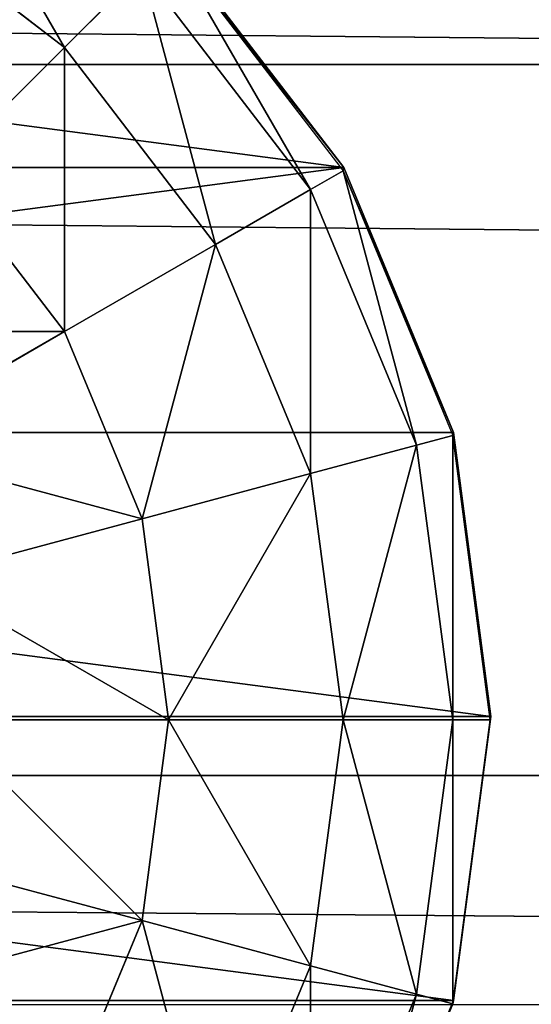
# Model space of a CAD drawing. Units: inches. Extents: x -264 to 669, y -399 to 522.
# Drawn here: x 10 to 10, y 15 to 17 of the extents above; entities that cross this region are included whole.
import ezdxf

# ---------------------------------------------------------------- set-up
doc = ezdxf.new("R2010")
doc.units = ezdxf.units.IN
doc.header["$MEASUREMENT"] = 0
doc.layers.get('0').update_dxf_attribs({"true_color": 0xffffff})

# ---------------------------------------------------------------- blocks, each defined once
blk = doc.blocks.new('Group_29')
at = {"color": 253, "true_color": 0xb5b5b5}
for p, q in [((2, 4.0013, 2.0285), (1.4824, 3.9331, 1.9604)), ((1.4964, 3.9329, 2.306), (2, 4.0013, 2.305)), ((2, 4.0013, 2.0285), (2, 0.0013, 2.0285)), ((2.0059, 4, 2.306), (2, 4.0013, 2.305)), ((2.5176, 3.9331, 1.9604), (2, 4.0013, 2.0285)), ((2, 4.0013, 2.0285), (2, 4.0013, 2.305)), ((2.0059, 3.9319, 2.8236), (2.0059, 4, 2.306)), ((2.034, 3.9963, 2.3059), (2.0059, 4, 2.306)), ((2.5176, 3.9331, 2.305), (2.034, 3.9963, 2.3059)), ((1.4824, 3.9331, 2.305), (1, 3.7333, 2.305)), ((1.4824, 3.9331, 1.9604), (1, 3.7333, 1.7606)), ((1.0059, 3.7321, 2.306), (1.4883, 3.9319, 2.306)), ((1.4824, 3.9331, 1.9604), (1.4824, 0.0694, 1.9604)), ((1.4883, 3.9319, 2.306), (1.4824, 3.9331, 2.305)), ((1.4824, 3.9331, 1.9604), (1.4824, 3.9331, 2.305)), ((1.4883, 3.9319, 2.306), (1.4964, 3.9329, 2.306)), ((1.5059, 3.866, 2.8236), (1.4883, 3.9319, 2.306)), ((2.0059, 3.9319, 2.8236), (1.5059, 3.866, 2.8236)), ((2.0059, 3.7321, 3.306), (2.0059, 3.9319, 2.8236)), ((2.5059, 3.866, 2.8236), (2.0059, 3.9319, 2.8236)), ((2.5059, 3.866, 2.8236), (2.5235, 3.9319, 2.306)), ((2.5176, 3.9331, 1.9604), (2.5176, 0.0694, 1.9604)), ((2.5235, 3.9319, 2.306), (2.5176, 3.9331, 2.305)), ((3, 3.7333, 1.7606), (2.5176, 3.9331, 1.9604)), ((2.5176, 3.9331, 1.9604), (2.5176, 3.9331, 2.305)), ((3, 3.7333, 2.305), (2.5235, 3.9319, 2.306)), ((1.5059, 3.866, 2.8236), (1.04, 3.673, 2.8236)), ((1.5576, 3.673, 3.306), (1.5059, 3.866, 2.8236)), ((2.4542, 3.673, 3.306), (2.5059, 3.866, 2.8236)), ((2.9718, 3.673, 2.8236), (2.5059, 3.866, 2.8236)), ((1, 3.7333, 2.305), (0.5858, 3.4155, 2.305)), ((1, 3.7333, 1.7606), (0.5858, 3.4155, 1.4427)), ((0.5917, 3.4142, 2.306), (1.0059, 3.7321, 2.306)), ((1, 3.7333, 1.7606), (1, 0.2692, 1.7606)), ((1, 3.7333, 1.7606), (1, 3.7333, 2.305)), ((1.04, 3.673, 2.8236), (1.0059, 3.7321, 2.306)), ((2.0059, 3.7321, 3.306), (1.5576, 3.673, 3.306)), ((2.4542, 3.673, 3.306), (2.0059, 3.7321, 3.306)), ((2.0059, 3.4142, 3.7202), (2.0059, 3.7321, 3.306)), ((1.04, 3.673, 2.8236), (0.6399, 3.366, 2.8236)), ((1.1399, 3.5, 3.306), (1.04, 3.673, 2.8236)), ((1.5576, 3.673, 3.306), (1.1399, 3.5, 3.306)), ((1.6399, 3.366, 3.7202), (1.5576, 3.673, 3.306)), ((2.3719, 3.366, 3.7202), (2.4542, 3.673, 3.306)), ((2.8719, 3.5, 3.306), (2.4542, 3.673, 3.306)), ((1.1399, 3.5, 3.306), (0.7812, 3.2247, 3.306)), ((1.2988, 3.2247, 3.7202), (1.1399, 3.5, 3.306)), ((1.6399, 3.366, 3.7202), (2.0059, 3.4142, 3.7202)), ((2.0059, 3, 4.038), (2.0059, 3.4142, 3.7202)), ((2.0059, 3.4142, 3.7202), (2.3719, 3.366, 3.7202)), ((0.7812, 3.2247, 3.306), (0.6399, 3.366, 2.8236)), ((1.2988, 3.2247, 3.7202), (1.6399, 3.366, 3.7202)), ((1.7471, 2.9659, 4.038), (1.6399, 3.366, 3.7202)), ((2.2647, 2.9659, 4.038), (2.3719, 3.366, 3.7202)), ((2.3719, 3.366, 3.7202), (2.713, 3.2247, 3.7202)), ((0.7812, 3.2247, 3.306), (0.5059, 2.866, 3.306)), ((1.0059, 3, 3.7202), (0.7812, 3.2247, 3.306)), ((1.0059, 3, 3.7202), (1.2988, 3.2247, 3.7202)), ((1.5059, 2.866, 4.038), (1.2988, 3.2247, 3.7202))]:
    blk.add_line(p, q, dxfattribs=at)
mesh = blk.add_polyface(dxfattribs=at)
corners = [(1.4824, 3.9331, 2.305), (2, 4.0013, 2.0285), (1.4824, 3.9331, 1.9604), (2, 4.0013, 2.305), (1.4883, 3.9319, 2.306), (1.4964, 3.9329, 2.306)]
mesh.append_faces([[corners[k] for k in face] for face in [(0, 1, 2), (3, 4, 5)]], dxfattribs={"vtx0": -1, "color": 253})
mesh.append_faces([[corners[k] for k in face] for face in [(1, 0, 3)]], dxfattribs={"vtx0": -1, "vtx1": -1, "color": 253})
mesh.append_faces([[corners[k] for k in face] for face in [(3, 0, 4)]], dxfattribs={"vtx0": -1, "vtx2": -1, "color": 253})
mesh = blk.add_polyface(dxfattribs=at)
corners = [(2, 4.0013, 2.0285), (1.4824, 0.0694, 1.9604), (1.4824, 3.9331, 1.9604), (2, 0.0013, 2.0285)]
mesh.append_faces([[corners[k] for k in face] for face in [(0, 1, 2), (1, 0, 3)]], dxfattribs={"vtx0": -1, "color": 253})
mesh = blk.add_polyface(dxfattribs=at)
corners = [(2.0059, 4, 2.306), (1.4964, 3.9329, 2.306), (2, 4.0013, 2.305), (1.4883, 3.9319, 2.306), (2.0059, 3.9319, 2.8236), (1.5059, 3.866, 2.8236)]
mesh.append_faces([[corners[k] for k in face] for face in [(0, 1, 2), (3, 4, 5)]], dxfattribs={"vtx0": -1, "color": 253})
mesh.append_faces([[corners[k] for k in face] for face in [(1, 0, 3)]], dxfattribs={"vtx0": -1, "vtx1": -1, "color": 253})
mesh.append_faces([[corners[k] for k in face] for face in [(3, 0, 4)]], dxfattribs={"vtx0": -1, "vtx2": -1, "color": 253})
mesh = blk.add_polyface(dxfattribs=at)
corners = [(2, 4.0013, 2.0285), (2.5176, 3.9331, 2.305), (2.5176, 3.9331, 1.9604), (2, 4.0013, 2.305), (2.0059, 4, 2.306), (2.034, 3.9963, 2.3059)]
mesh.append_faces([[corners[k] for k in face] for face in [(0, 1, 2), (1, 4, 5)]], dxfattribs={"vtx0": -1, "color": 253})
mesh.append_faces([[corners[k] for k in face] for face in [(1, 0, 3), (1, 3, 4)]], dxfattribs={"vtx0": -1, "vtx2": -1, "color": 253})
mesh = blk.add_polyface(dxfattribs=at)
corners = [(2.5176, 3.9331, 1.9604), (2, 0.0013, 2.0285), (2, 4.0013, 2.0285), (2.5176, 0.0694, 1.9604)]
mesh.append_faces([[corners[k] for k in face] for face in [(0, 1, 2), (1, 0, 3)]], dxfattribs={"vtx0": -1, "color": 253})
mesh = blk.add_polyface(dxfattribs=at)
corners = [(2.5235, 3.9319, 2.306), (2.034, 3.9963, 2.3059), (2.5176, 3.9331, 2.305), (2.0059, 4, 2.306), (2.0059, 3.9319, 2.8236), (2.5059, 3.866, 2.8236)]
mesh.append_faces([[corners[k] for k in face] for face in [(0, 1, 2), (4, 0, 5)]], dxfattribs={"vtx0": -1, "color": 253})
mesh.append_faces([[corners[k] for k in face] for face in [(1, 0, 3), (3, 0, 4)]], dxfattribs={"vtx0": -1, "vtx1": -1, "color": 253})
mesh = blk.add_polyface(dxfattribs=at)
corners = [(0.0681, 1.4836, 2.305), (0.0059, 2, 2.306), (0, 2.0013, 2.305), (0.0741, 1.4824, 2.306), (0.2679, 1.0013, 2.305), (0.2739, 1, 2.306), (0.5858, 0.587, 2.305), (0.5917, 0.5858, 2.306), (1, 0.2692, 2.305), (1.0059, 0.269, 2.306), (0.0681, 2.5189, 2.305), (0.0741, 2.5176, 2.306), (0.2679, 3.0013, 2.305), (0.2739, 3, 2.306), (0.5858, 3.4155, 2.305), (0.5917, 3.4142, 2.306), (1, 3.7333, 2.305), (1.0059, 3.7321, 2.306), (1.4824, 3.9331, 2.305), (1.4883, 3.9319, 2.306)]
mesh.append_faces([[corners[k] for k in face] for face in [(7, 8, 9), (18, 17, 19)]], dxfattribs={"vtx0": -1, "color": 253})
mesh.append_faces([[corners[k] for k in face] for face in [(0, 1, 2), (1, 0, 3), (3, 4, 5), (5, 6, 7), (10, 11, 12), (12, 13, 14), (14, 15, 16), (16, 17, 18)]], dxfattribs={"vtx0": -1, "vtx1": -1, "color": 253})
mesh.append_faces([[corners[k] for k in face] for face in [(3, 0, 4), (5, 4, 6), (7, 6, 8), (1, 10, 2), (10, 1, 11), (12, 11, 13), (14, 13, 15), (16, 15, 17)]], dxfattribs={"vtx0": -1, "vtx2": -1, "color": 253})
mesh = blk.add_polyface(dxfattribs=at)
corners = [(1, 3.7333, 2.305), (1.4824, 3.9331, 1.9604), (1, 3.7333, 1.7606), (1.4824, 3.9331, 2.305)]
mesh.append_faces([[corners[k] for k in face] for face in [(0, 1, 2), (1, 0, 3)]], dxfattribs={"vtx0": -1, "color": 253})
mesh = blk.add_polyface(dxfattribs=at)
corners = [(1, 3.7333, 1.7606), (1.4824, 0.0694, 1.9604), (1, 0.2692, 1.7606), (1.4824, 3.9331, 1.9604)]
mesh.append_faces([[corners[k] for k in face] for face in [(0, 1, 2), (1, 0, 3)]], dxfattribs={"vtx0": -1, "color": 253})
mesh = blk.add_polyface(dxfattribs=at)
corners = [(1.5059, 3.866, 2.8236), (1.0059, 3.7321, 2.306), (1.4883, 3.9319, 2.306), (1.04, 3.673, 2.8236)]
mesh.append_faces([[corners[k] for k in face] for face in [(0, 1, 2), (1, 0, 3)]], dxfattribs={"vtx0": -1, "color": 253})
mesh = blk.add_polyface(dxfattribs=at)
corners = [(2.0059, 3.7321, 3.306), (1.5059, 3.866, 2.8236), (2.0059, 3.9319, 2.8236), (1.5576, 3.673, 3.306)]
mesh.append_faces([[corners[k] for k in face] for face in [(0, 1, 2), (1, 0, 3)]], dxfattribs={"vtx0": -1, "color": 253})
mesh = blk.add_polyface(dxfattribs=at)
corners = [(2.5059, 3.866, 2.8236), (2.0059, 3.7321, 3.306), (2.0059, 3.9319, 2.8236), (2.4542, 3.673, 3.306)]
mesh.append_faces([[corners[k] for k in face] for face in [(0, 1, 2), (1, 0, 3)]], dxfattribs={"vtx0": -1, "color": 253})
mesh = blk.add_polyface(dxfattribs=at)
corners = [(3.0059, 3.7321, 2.306), (2.5235, 3.9319, 2.306), (3, 3.7333, 2.305), (2.5059, 3.866, 2.8236), (2.9718, 3.673, 2.8236)]
mesh.append_faces([[corners[k] for k in face] for face in [(0, 1, 2), (3, 0, 4)]], dxfattribs={"vtx0": -1, "color": 253})
mesh.append_faces([[corners[k] for k in face] for face in [(1, 0, 3)]], dxfattribs={"vtx0": -1, "vtx1": -1, "color": 253})
mesh = blk.add_polyface(dxfattribs=at)
corners = [(2.5176, 3.9331, 1.9604), (3, 3.7333, 2.305), (3, 3.7333, 1.7606), (2.5176, 3.9331, 2.305), (2.5235, 3.9319, 2.306)]
mesh.append_faces([[corners[k] for k in face] for face in [(0, 1, 2), (1, 3, 4)]], dxfattribs={"vtx0": -1, "color": 253})
mesh.append_faces([[corners[k] for k in face] for face in [(1, 0, 3)]], dxfattribs={"vtx0": -1, "vtx2": -1, "color": 253})
mesh = blk.add_polyface(dxfattribs=at)
corners = [(3, 3.7333, 1.7606), (2.5176, 0.0694, 1.9604), (2.5176, 3.9331, 1.9604), (3, 0.2692, 1.7606)]
mesh.append_faces([[corners[k] for k in face] for face in [(0, 1, 2), (1, 0, 3)]], dxfattribs={"vtx0": -1, "color": 253})
mesh = blk.add_polyface(dxfattribs=at)
corners = [(1.5576, 3.673, 3.306), (1.04, 3.673, 2.8236), (1.5059, 3.866, 2.8236), (1.1399, 3.5, 3.306)]
mesh.append_faces([[corners[k] for k in face] for face in [(0, 1, 2), (1, 0, 3)]], dxfattribs={"vtx0": -1, "color": 253})
mesh = blk.add_polyface(dxfattribs=at)
corners = [(2.9718, 3.673, 2.8236), (2.4542, 3.673, 3.306), (2.5059, 3.866, 2.8236), (2.8719, 3.5, 3.306)]
mesh.append_faces([[corners[k] for k in face] for face in [(0, 1, 2), (1, 0, 3)]], dxfattribs={"vtx0": -1, "color": 253})
mesh = blk.add_polyface(dxfattribs=at)
corners = [(0.5858, 3.4155, 2.305), (1, 3.7333, 1.7606), (0.5858, 3.4155, 1.4427), (1, 3.7333, 2.305)]
mesh.append_faces([[corners[k] for k in face] for face in [(0, 1, 2), (1, 0, 3)]], dxfattribs={"vtx0": -1, "color": 253})
mesh = blk.add_polyface(dxfattribs=at)
corners = [(1, 3.7333, 1.7606), (0.5858, 0.587, 1.4427), (0.5858, 3.4155, 1.4427), (1, 0.2692, 1.7606)]
mesh.append_faces([[corners[k] for k in face] for face in [(0, 1, 2), (1, 0, 3)]], dxfattribs={"vtx0": -1, "color": 253})
mesh = blk.add_polyface(dxfattribs=at)
corners = [(1.04, 3.673, 2.8236), (0.5917, 3.4142, 2.306), (1.0059, 3.7321, 2.306), (0.6399, 3.366, 2.8236)]
mesh.append_faces([[corners[k] for k in face] for face in [(0, 1, 2), (1, 0, 3)]], dxfattribs={"vtx0": -1, "color": 253})
mesh = blk.add_polyface(dxfattribs=at)
corners = [(2.0059, 3.4142, 3.7202), (1.5576, 3.673, 3.306), (2.0059, 3.7321, 3.306), (1.6399, 3.366, 3.7202)]
mesh.append_faces([[corners[k] for k in face] for face in [(0, 1, 2), (1, 0, 3)]], dxfattribs={"vtx0": -1, "color": 253})
mesh = blk.add_polyface(dxfattribs=at)
corners = [(2.4542, 3.673, 3.306), (2.0059, 3.4142, 3.7202), (2.0059, 3.7321, 3.306), (2.3719, 3.366, 3.7202)]
mesh.append_faces([[corners[k] for k in face] for face in [(0, 1, 2), (1, 0, 3)]], dxfattribs={"vtx0": -1, "color": 253})
mesh = blk.add_polyface(dxfattribs=at)
corners = [(1.1399, 3.5, 3.306), (0.6399, 3.366, 2.8236), (1.04, 3.673, 2.8236), (0.7812, 3.2247, 3.306)]
mesh.append_faces([[corners[k] for k in face] for face in [(0, 1, 2), (1, 0, 3)]], dxfattribs={"vtx0": -1, "color": 253})
mesh = blk.add_polyface(dxfattribs=at)
corners = [(1.6399, 3.366, 3.7202), (1.1399, 3.5, 3.306), (1.5576, 3.673, 3.306), (1.2988, 3.2247, 3.7202)]
mesh.append_faces([[corners[k] for k in face] for face in [(0, 1, 2), (1, 0, 3)]], dxfattribs={"vtx0": -1, "color": 253})
mesh = blk.add_polyface(dxfattribs=at)
corners = [(2.8719, 3.5, 3.306), (2.3719, 3.366, 3.7202), (2.4542, 3.673, 3.306), (2.713, 3.2247, 3.7202)]
mesh.append_faces([[corners[k] for k in face] for face in [(0, 1, 2), (1, 0, 3)]], dxfattribs={"vtx0": -1, "color": 253})
mesh = blk.add_polyface(dxfattribs=at)
corners = [(1.2988, 3.2247, 3.7202), (0.7812, 3.2247, 3.306), (1.1399, 3.5, 3.306), (1.0059, 3, 3.7202)]
mesh.append_faces([[corners[k] for k in face] for face in [(0, 1, 2), (1, 0, 3)]], dxfattribs={"vtx0": -1, "color": 253})
mesh = blk.add_polyface(dxfattribs=at)
corners = [(2.0059, 3.4142, 3.7202), (1.7471, 2.9659, 4.038), (1.6399, 3.366, 3.7202), (2.0059, 3, 4.038)]
mesh.append_faces([[corners[k] for k in face] for face in [(0, 1, 2), (1, 0, 3)]], dxfattribs={"vtx0": -1, "color": 253})
mesh = blk.add_polyface(dxfattribs=at)
corners = [(2.3719, 3.366, 3.7202), (2.0059, 3, 4.038), (2.0059, 3.4142, 3.7202), (2.2647, 2.9659, 4.038)]
mesh.append_faces([[corners[k] for k in face] for face in [(0, 1, 2), (1, 0, 3)]], dxfattribs={"vtx0": -1, "color": 253})
mesh = blk.add_polyface(dxfattribs=at)
corners = [(0.3329, 2.9659, 2.8236), (0.7812, 3.2247, 3.306), (0.5059, 2.866, 3.306), (0.6399, 3.366, 2.8236)]
mesh.append_faces([[corners[k] for k in face] for face in [(0, 1, 2), (1, 0, 3)]], dxfattribs={"vtx0": -1, "color": 253})
mesh = blk.add_polyface(dxfattribs=at)
corners = [(1.6399, 3.366, 3.7202), (1.5059, 2.866, 4.038), (1.2988, 3.2247, 3.7202), (1.7471, 2.9659, 4.038)]
mesh.append_faces([[corners[k] for k in face] for face in [(0, 1, 2), (1, 0, 3)]], dxfattribs={"vtx0": -1, "color": 253})
mesh = blk.add_polyface(dxfattribs=at)
corners = [(2.3719, 3.366, 3.7202), (2.5059, 2.866, 4.038), (2.2647, 2.9659, 4.038), (2.713, 3.2247, 3.7202)]
mesh.append_faces([[corners[k] for k in face] for face in [(0, 1, 2), (1, 0, 3)]], dxfattribs={"vtx0": -1, "color": 253})
mesh = blk.add_polyface(dxfattribs=at)
corners = [(0.5059, 2.866, 3.306), (1.0059, 3, 3.7202), (0.7812, 2.7071, 3.7202), (0.7812, 3.2247, 3.306)]
mesh.append_faces([[corners[k] for k in face] for face in [(0, 1, 2), (1, 0, 3)]], dxfattribs={"vtx0": -1, "color": 253})
mesh = blk.add_polyface(dxfattribs=at)
corners = [(1.2988, 3.2247, 3.7202), (1.2988, 2.7071, 4.038), (1.0059, 3, 3.7202), (1.5059, 2.866, 4.038)]
mesh.append_faces([[corners[k] for k in face] for face in [(0, 1, 2), (1, 0, 3)]], dxfattribs={"vtx0": -1, "color": 253})
mesh = blk.add_polyface(dxfattribs=at)
corners = [(2.713, 3.2247, 3.7202), (2.713, 2.7071, 4.038), (2.5059, 2.866, 4.038), (3.0059, 3, 3.7202)]
mesh.append_faces([[corners[k] for k in face] for face in [(0, 1, 2), (1, 0, 3)]], dxfattribs={"vtx0": -1, "color": 253})
blk = doc.blocks.new('Group_35')
at = {"color": 253, "true_color": 0xb5b5b5}
blk.add_blockref('Group_29', (80.0048, 37.9732, 81.2356), dxfattribs=at)
blk = doc.blocks.new('Grupa_178')
at = {"color": 253, "true_color": 0xb5b5b5}
for p, q in [((0.9113, 0, 0.2004), (0.9113, 179, 0.2004)), ((2.2069, 0, 3.8527), (2.2069, 179, 3.8527))]:
    blk.add_line(p, q, dxfattribs=at)
mesh = blk.add_polyface(dxfattribs=at)
corners = [(0, 179, 1.6647), (0.9113, 0, 0.2004), (0, 0, 1.6647), (0.9113, 179, 0.2004)]
mesh.append_faces([[corners[k] for k in face] for face in [(0, 1, 2), (1, 0, 3)]], dxfattribs={"vtx0": -1, "color": 253})
mesh = blk.add_polyface(dxfattribs=at)
corners = [(0.5766, 0, 3.2901), (2.2069, 179, 3.8527), (0.5766, 179, 3.2901), (2.2069, 0, 3.8527)]
mesh.append_faces([[corners[k] for k in face] for face in [(0, 1, 2), (1, 0, 3)]], dxfattribs={"vtx0": -1, "color": 253})
mesh = blk.add_polyface(dxfattribs=at)
corners = [(2.6243, 179), (0.9113, 0, 0.2004), (0.9113, 179, 0.2004), (2.6243, 0)]
mesh.append_faces([[corners[k] for k in face] for face in [(0, 1, 2), (1, 0, 3)]], dxfattribs={"vtx0": -1, "color": 253})
mesh = blk.add_polyface(dxfattribs=at)
corners = [(2.2069, 0, 3.8527), (3.6632, 179, 2.9289), (2.2069, 179, 3.8527), (3.6632, 0, 2.9289)]
mesh.append_faces([[corners[k] for k in face] for face in [(0, 1, 2), (1, 0, 3)]], dxfattribs={"vtx0": -1, "color": 253})
blk = doc.blocks.new('Grupa_44')
blk.add_blockref('Grupa_178', (79.9256, 9.7494, 5.8592))
blk = doc.blocks.new('Grupa_24')
for name, p in [('Grupa_44', (0, 0, 73.6256)), ('Group_35', (0.0199, -0.8316, -0.0296))]:
    blk.add_blockref(name, p)

msp = doc.modelspace()

# ---------------------------------------------------------------- block references
at = {"color": 12, "true_color": 0xce0000, "rotation": 270}
msp.add_blockref('Grupa_24', (-30.7434, 97.2912, 140.0203), dxfattribs=at)

doc.saveas('drawing.dxf')
